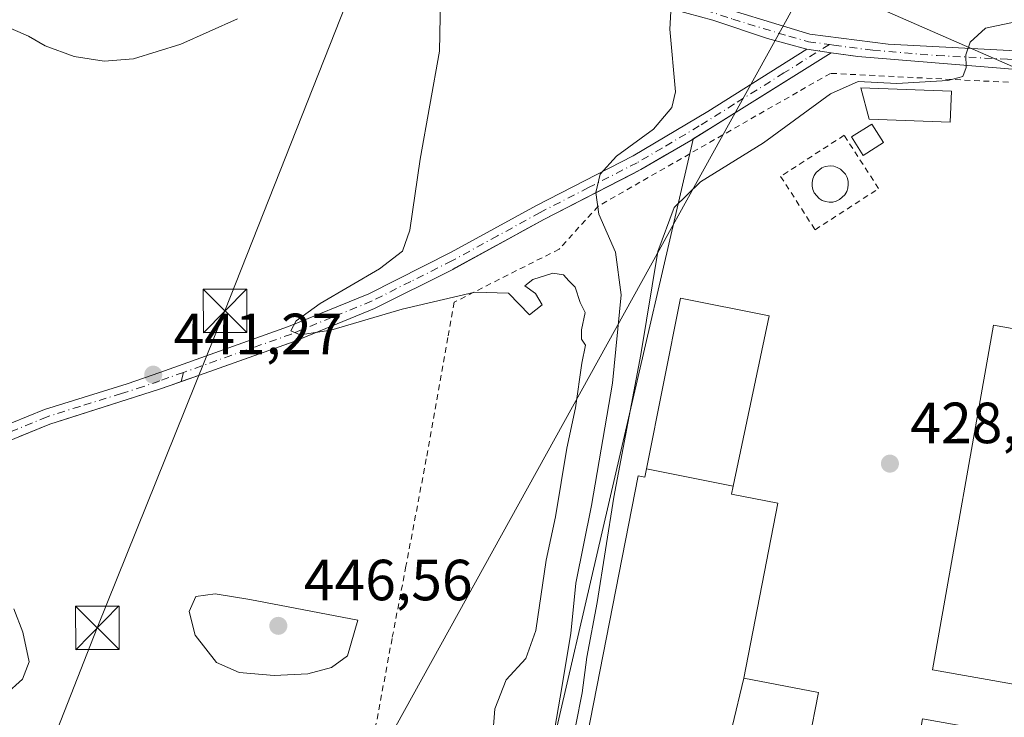
# Model space of a CAD drawing. Units: metres. Extents: x 607771 to 611252, y 4708447 to 4710815.
# Drawn here: x 608074 to 608244, y 4709363 to 4709484 of the extents above; entities that cross this region are included whole.
import ezdxf

# ---------------------------------------------------------------- set-up
doc = ezdxf.new("R2010")
doc.units = ezdxf.units.M
doc.header["$MEASUREMENT"] = 0
for name, pattern in [('DGN Style 2', [1.6480167562047852, 0.988810053722871, -0.6592067024819142]), ('DGN Style 3', [2.307223458686699, 1.648016756204785, -0.6592067024819142]), ('DGN Style 4', [2.6384748266838614, 1.318413404963828, -0.6592067024819142, 0.001648016756204785, -0.6592067024819142])]:
    doc.linetypes.add(name, pattern=pattern)
for name, color, linetype, lineweight in [('Alambrada', 7, 'DGN Style 2', 0), ('Arbolado forestal CxS', 92, 'Continuous', 0), ('Camino Cxs', 7, 'Continuous', 0), ('Camino eje', 30, 'DGN Style 4', 13), ('Comarca CxS', 21, 'Continuous', 0), ('Comunidad Autónoma CxS', 142, 'Continuous', 0), ('Cultivos herbáceos CxS', 92, 'Continuous', 0), ('Curva de nivel normal', 30, 'Continuous', 0), ('Depósito de residuos Cxs', 6, 'Continuous', 0), ('Edificación Cxs', 1, 'Continuous', 13), ('Edificación industrial Cxs', 135, 'Continuous', 13), ('Edificación ligera Cxs', 1, 'Continuous', 0), ('Instalación deportiva CxS', 7, 'Continuous', 0), ('Municipio CxS', 4, 'Continuous', 0), ('Núcleo urbano CxS', 7, 'Continuous', 0), ('Pista no pavimentada Cxs', 111, 'Continuous', 0), ('Pista no pavimentada eje', 91, 'DGN Style 4', 0), ('Provincia CxS', 1, 'Continuous', 0), ('Punto de cota en terreno', 7, 'Continuous', 0), ('Recinto industrial CxS', 135, 'Continuous', 0), ('Rótulo de punto de cota en terreno', 7, 'Continuous', 0), ('Senda no paivmentada conexión', 7, 'DGN Style 3', 0), ('Tendido', 6, 'Continuous', 0), ('Torre de tendido puntual', 7, 'Continuous', 0)]:
    doc.layers.add(name, color=color, linetype=linetype, lineweight=lineweight)
doc.styles.add('Style-Arial', font='txt')

# ---------------------------------------------------------------- blocks, each defined once
blk = doc.blocks.new('*U28')
at = {"layer": 'Cultivos herbáceos CxS', "color": 92, "linetype": 'Continuous', "lineweight": 0}
blk.add_polyline3d([(608263.4301000005, 4709473.710100001, 428.6830000000046), (608219.1101000002, 4709477.3201, 432.375199999995), (608218.3254000006, 4709477.429300001, 432.4642000000022), (608214.5100999996, 4709477.960100001, 432.905899999998), (608212.2006999999, 4709476.517700001, 432.8549000000058), (608194.1506000003, 4709465.243799999, 434.0112999999984), (608190.6675000006, 4709463.105699999, 434.2296000000061), (608190.6573999999, 4709463.062000001, 434.2250000000058), (608190.2701000003, 4709462.8201, 434.2477000000072), (608186.0664999997, 4709460.3651, 434.6178000000073), (608181.6401000004, 4709457.780099999, 434.8218999999954), (608180.3420000002, 4709457.114, 434.9802999999956), (608175.0480000004, 4709454.397500001, 435.6916000000056), (608164.8801999995, 4709449.1801, 437.0804999999964), (608160.8474000003, 4709446.971899999, 437.4260000000068), (608160.0460999999, 4709446.533100001, 437.5944000000018), (608149.5663999999, 4709440.794500001, 438.5947000000015), (608149.1201, 4709440.550100001, 438.6496000000043), (608135.6101000002, 4709433.790100001, 439.840400000001), (608121.7600999996, 4709428.110099999, 440.8309000000008), (608115.5684000002, 4709425.912799999, 441.4910999999993), (608105.3601000002, 4709422.290100001, 441.6928000000044), (608102.2412999999, 4709421.181100001, 441.8643000000012), (608100.4633, 4709420.551200001, 441.9652999999962), (608098.4801000003, 4709419.850099999, 442), (608081.7112999996, 4709414.504899999, 441.4882000000071), (608079.5000999998, 4709413.800100001, 441.3785000000062), (608074.2887000004, 4709411.679, 441.0590999999986)], dxfattribs=at)
blk = doc.blocks.new('5PATER')
at = {"layer": 'Arbolado forestal CxS', "linetype": 'Continuous', "lineweight": 0}
h = blk.add_hatch(color=51, dxfattribs=at)
edge = h.paths.add_edge_path()
edge.add_ellipse((0, 0), major_axis=(-0.1095731443231308, -0.1110710700762829), ratio=0.9994222409660322, start_angle=0, end_angle=360)
blk = doc.blocks.new('5TTEND')
at = {"layer": 'Instalación deportiva CxS', "color": 7, "linetype": 'Continuous', "lineweight": 0}
for p, q in [((-0.375, 0.3754), (0.375, -0.3746)), ((0.3720000000000001, 0.3784000000000001), (-0.3720000000000001, -0.3776))]:
    blk.add_line(p, q, dxfattribs=at)
at = {"layer": 'Instalación deportiva CxS', "color": 7, "linetype": 'Continuous', "lineweight": 0, "flags": 128}
blk.add_lwpolyline([(-0.375, -0.3746), (0.375, -0.3746), (0.375, 0.3754), (-0.375, 0.3754), (-0.3720000000000001, -0.3776)], dxfattribs=at)

msp = doc.modelspace()

# ---------------------------------------------------------------- linework, layer by layer
at = {"layer": 'Alambrada', "color": 7, "linetype": 'DGN Style 2', "lineweight": 0}
for points in [[(608272.8601000002, 4709458.0801, 430.0296999999992), (608264.1700999998, 4709470.610099999, 428.8165000000009), (608263.2301000003, 4709471.950099999, 428.8018000000012), (608214.3901000004, 4709474.4001, 432.3245000000024), (608174.2600999996, 4709451.470100001, 435.3326999999991), (608167.5094999997, 4709444.044500001, 438.9225000000006), (608149.3901000004, 4709434.890100001, 440.071100000001), (608148.3000999996, 4709428.7601, 440.8972000000067), (608144.5701000001, 4709407.8301, 441.1710000000021), (608141.0500999996, 4709389.3201, 441.4900999999954), (608138.6501000002, 4709376.800100001, 442.3317999999999), (608134.9801000003, 4709357.1501, 443.6496000000043), (608130.3400999998, 4709332.0701, 441.0543999999937), (608127.3000999996, 4709317.770099999, 438.1652000000031), (608123.6700999998, 4709300.610099999, 436.0184000000008), (608118.5701000001, 4709277.9301, 437.3873000000021), (608155.2600999996, 4709275.800100001, 432.6211000000039), (608185.1001000004, 4709273.4301, 431.0532999999996), (608198.4401000004, 4709272.360099999, 430.9155000000028)], [(608211.7301000003, 4709447.390100001, 430.334600000002), (608222.7100999998, 4709454.5001, 429.7618999999977), (608216.7500999998, 4709463.700099999, 431.1217000000034), (608205.7801000001, 4709456.590100001, 430.2087000000029), (608211.7301000003, 4709447.390100001, 430.334600000002)]]:
    msp.add_polyline3d(points, dxfattribs=at)
at = {"layer": 'Camino Cxs', "color": 7, "linetype": 'Continuous', "lineweight": 0, "extrusion": (0.0890917975815769, -0.01248554882972218, 0.9959451604752665), "elevation": -4182.579014251271, "flags": 128}
msp.add_lwpolyline([(4748313.138128202, 51117.69601620443), (4748313.138128202, 51113.42756730574)], dxfattribs=at)
at = {"layer": 'Camino Cxs', "color": 7, "linetype": 'Continuous', "lineweight": 0}
for points in [[(608070.1101000002, 4709412.920100001, 440.9038), (608078.5900999998, 4709416.370100001, 441.5212999999931), (608092.9101, 4709420.770099999, 442.1395000000048), (608098.5500999996, 4709422.770099999, 441.9300999999978), (608120.7801000001, 4709430.6601, 441.1594000000041), (608134.6300999997, 4709436.350099999, 439.9438999999985), (608148.8601000002, 4709443.5001, 438.4685000000027), (608163.6001000004, 4709451.590100001, 437.1428000000015), (608180.3201000001, 4709460.1601, 435.2198000000063), (608193.1901000004, 4709467.8301, 433.9478999999993), (608210.3000999996, 4709478.550100001, 433.0524000000005), (608214.5100999996, 4709477.960100001, 432.668399999995), (608190.2701000003, 4709462.8201, 434.0065999999933), (608181.6401000004, 4709457.780099999, 434.5342999999993), (608164.8800999997, 4709449.1801, 437.2309999999998), (608149.1201, 4709440.550100001, 438.7121999999945), (608135.6101000002, 4709433.790100001, 439.9790999999968), (608121.7600999996, 4709428.110099999, 440.8147000000026), (608105.3601000002, 4709422.290100001, 441.5053000000044), (608101.6201, 4709420.960100001, 441.6426000000066), (608098.4801000003, 4709419.850099999, 441.7994999999937), (608079.5000999998, 4709413.800100001, 441.3849000000046), (608071.2200999996, 4709410.4301, 440.8295000000071)], [(608070.1101000002, 4709412.920100001, 440.9038), (608078.5900999998, 4709416.370100001, 441.5212999999931), (608092.9101, 4709420.770099999, 442.1395000000048), (608098.5500999996, 4709422.770099999, 441.9300999999978), (608120.7801000001, 4709430.6601, 441.1594000000041), (608134.6300999997, 4709436.350099999, 439.9438999999985), (608148.8601000002, 4709443.5001, 438.4685000000027), (608163.6001000004, 4709451.590100001, 437.1428000000015), (608180.3201000001, 4709460.1601, 435.2198000000063), (608193.1901000004, 4709467.8301, 433.9478999999993), (608210.3000999996, 4709478.550100001, 433.0524000000005)], [(608214.5100999996, 4709477.960100001, 432.668399999995), (608190.2701000003, 4709462.8201, 434.0065999999933), (608181.6401000004, 4709457.780099999, 434.5342999999993), (608164.8800999997, 4709449.1801, 437.2309999999998), (608149.1201, 4709440.550100001, 438.7121999999945), (608135.6101000002, 4709433.790100001, 439.9790999999968), (608121.7600999996, 4709428.110099999, 440.8147000000026), (608105.3601000002, 4709422.290100001, 441.5053000000044), (608101.6201, 4709420.960100001, 441.6426000000066), (608098.4801000003, 4709419.850099999, 441.7994999999937), (608079.5000999998, 4709413.800100001, 441.3849000000046), (608071.2200999996, 4709410.4301, 440.8295000000071)]]:
    msp.add_polyline3d(points, dxfattribs=at)
at = {"layer": 'Camino eje', "color": 30, "linetype": 'DGN Style 4', "lineweight": 13}
for points in [[(608214.2006999999, 4709479.377900001, 433.063599999994), (608206.3450999996, 4709474.470100001, 433.1392999999953), (608197.7901, 4709469.110099999, 433.5705000000017), (608191.7301000003, 4709465.325099999, 434.0142999999953), (608185.2950999998, 4709461.4901, 434.5207999999984), (608180.9801000003, 4709458.970100001, 434.8650999999954), (608172.6001000004, 4709454.670100001, 435.8282999999938), (608164.2401000002, 4709450.3851, 437.1493000000046), (608156.8701, 4709446.340100001, 437.8652000000002), (608148.9901000002, 4709442.0251, 438.3874999999971), (608141.8750999998, 4709438.450099999, 439.0656000000017), (608135.1201, 4709435.0701, 439.9269000000059), (608128.1951000001, 4709432.225099999, 440.2124999999942), (608121.2701000003, 4709429.3851, 440.9636000000028), (608102.5931000002, 4709422.7555, 441.6003999999957)], [(608102.5931000002, 4709422.7555, 441.6003999999957), (608100.0850999998, 4709421.8651, 441.7295000000013), (608098.5151000004, 4709421.3101, 441.8304000000062), (608095.6951000001, 4709420.3101, 441.9407999999967), (608091.9011000004, 4709419.1007, 441.8994999999995), (608084.7411000002, 4709416.900699999, 441.5201999999991), (608079.0450999998, 4709415.085100001, 441.4351000000024), (608070.6651, 4709411.675100001, 440.8059000000067)]]:
    msp.add_polyline3d(points, dxfattribs=at)
at = {"layer": 'Comarca CxS', "color": 21, "linetype": 'Continuous', "lineweight": 0}
msp.add_3dface([(611229.6200008346, 4708501.309982895), (607807.1100008087, 4708447.439982893), (607771.2800008089, 4710760.719982869), (611192.6800008359, 4710814.579982872)], dxfattribs=at)
at = {"layer": 'Comunidad Autónoma CxS', "color": 142, "linetype": 'Continuous', "lineweight": 0}
msp.add_3dface([(611229.6200008346, 4708501.309982895), (607807.1100008087, 4708447.439982893), (607771.2800008089, 4710760.719982869), (611192.6800008359, 4710814.579982872)], dxfattribs=at)
at = {"layer": 'Cultivos herbáceos CxS', "color": 92, "linetype": 'Continuous', "lineweight": 0}
for points in [[(608342.5231999997, 4709473, 427.7130000000034), (608329.0100999996, 4709473.6601, 427.7388000000064), (608325.9255999997, 4709473.672800001, 427.7097000000067), (608295.4895000001, 4709474.365300001, 427.8421999999992), (608263.4301000005, 4709473.710100001, 428.6830000000046), (608219.1101000002, 4709477.3201, 432.375199999995), (608218.3254000006, 4709477.429300001, 432.4642000000022), (608214.5100999996, 4709477.960100001, 432.905899999998), (608212.2006999999, 4709476.517700001, 432.8549000000058), (608194.1506000003, 4709465.243799999, 434.0112999999984), (608190.6675000006, 4709463.105699999, 434.2296000000061), (608190.6573999999, 4709463.062000001, 434.2250000000058)], [(608190.6573999999, 4709463.062000001, 434.2250000000058), (608190.2701000003, 4709462.8201, 434.2477000000072), (608186.0664999997, 4709460.3651, 434.6178000000073), (608181.6401000004, 4709457.780099999, 434.8218999999954), (608180.3420000002, 4709457.114, 434.9802999999956), (608175.0480000004, 4709454.397500001, 435.6916000000056), (608164.8801999995, 4709449.1801, 437.0804999999964), (608160.8474000003, 4709446.971899999, 437.4260000000068), (608160.0460999999, 4709446.533100001, 437.5944000000018), (608149.5663999999, 4709440.794500001, 438.5947000000015), (608149.1201, 4709440.550100001, 438.6496000000043), (608135.6101000002, 4709433.790100001, 439.840400000001), (608121.7600999996, 4709428.110099999, 440.8309000000008), (608115.5684000002, 4709425.912799999, 441.4910999999993), (608105.3601000002, 4709422.290100001, 441.6928000000044), (608102.2412999999, 4709421.181100001, 441.8643000000012), (608100.4633, 4709420.551200001, 441.9652999999962), (608098.4801000003, 4709419.850099999, 442), (608081.7112999996, 4709414.504899999, 441.4882000000071), (608079.5000999998, 4709413.800100001, 441.3785000000062), (608074.2887000004, 4709411.679, 441.0590999999986)]]:
    msp.add_polyline3d(points, dxfattribs=at)
at = {"layer": 'Curva de nivel normal', "color": 30, "linetype": 'Continuous', "lineweight": 0, "flags": 128}
for points, elevation in [([(608155.7599999999, 4709356.540100001), (608156.4000000004, 4709364.670100001), (608158.3799999999, 4709369.670100001), (608161.7800000003, 4709373.340100001), (608163.5099999999, 4709378.170100001), (608165.2800000003, 4709390.340100001), (608166.8799999999, 4709397.840100001), (608168.8200000003, 4709409.670100001), (608170.3600000005, 4709416.670100001), (608171.4600000001, 4709424.340100001), (608172.04, 4709427.460100001), (608171.3700000001, 4709428.520099999), (608171.3700000001, 4709430.130100001), (608172.0300000003, 4709433.100099999), (608171.1600000003, 4709434.8101), (608170.2800000003, 4709437.4901), (608169.1900000004, 4709438.550100001), (608168.2699999996, 4709439.610099999), (608166.4100000003, 4709439.880100001), (608162.9800000006, 4709438.8101), (608161.5800000001, 4709437.7301), (608163.4299999997, 4709436.360099999), (608164.5800000001, 4709434.450099999), (608162.4000000004, 4709432.690099999), (608158.7400000002, 4709436.4301), (608152.9299999997, 4709436.590100001), (608140.4000000004, 4709433.6601), (608128.0700000003, 4709430.050100001), (608122.7800000003, 4709429.2401), (608121.1600000003, 4709429.9101), (608122.0599999996, 4709431.670100001), (608126.2199999997, 4709434.670100001), (608136.4900000002, 4709440.670100001), (608140.4699999997, 4709443.670100001), (608141.7300000006, 4709447.340100001), (608143.4800000006, 4709459.5601), (608146.8600000005, 4709478.220100001), (608147, 4709487.220100001)], 440), ([(608164.3499999996, 4709347.280099999), (608167.7199999997, 4709366.670100001), (608169.5499999998, 4709377.670100001), (608170.4199999999, 4709386.340100001), (608173.1200000001, 4709399.800100001), (608176.7199999997, 4709420.9101), (608178.2400000002, 4709436.1801), (608177.25, 4709443.520099999), (608174.4000000004, 4709450.110099999), (608173.8600000005, 4709453.8101), (608174.6299999999, 4709457.0001), (608177.4000000004, 4709460.0801), (608183.8099999996, 4709464.780099999), (608186.9800000006, 4709468.520099999), (608187.6299999999, 4709471.200099999), (608186.6200000001, 4709482.0001), (608186.9199999999, 4709487.210100001)], 435), ([(608111.9400000004, 4709483.840100001), (608102.1399999997, 4709479.4101), (608093.9699999997, 4709476.9001), (608088.9100000003, 4709476.5101), (608083.7199999997, 4709477.3201), (608078.7000000002, 4709479.140100001), (608075.8499999996, 4709480.840100001), (608071.7400000002, 4709482.600099999), (608067.6399999997, 4709484.190099999)], 445), ([(608170.4199999999, 4709361.880100001), (608171.5, 4709367.440099999), (608172.29, 4709373.5601), (608174.0599999996, 4709383.0001), (608176.9699999997, 4709401.2401), (608181.6200000001, 4709425.870100001), (608184.5899999999, 4709443.640100001), (608187.3899999997, 4709451.2401), (608191.9100000003, 4709455.640100001), (608202.8099999996, 4709462.4001), (608214.4199999999, 4709470.890100001), (608219.1799999997, 4709473.0001), (608225.8499999996, 4709472.6501), (608234.6600000003, 4709473.190099999), (608237.25, 4709473.880100001), (608237.8399999999, 4709475.4301), (608237.7699999996, 4709477.610099999), (608238.5199999996, 4709479.800100001), (608241.1600000003, 4709482.1801), (608247.4600000001, 4709483.520099999)], 430), ([(608108.0999999996, 4709384.5101), (608104.7400000002, 4709384.0801), (608103.5999999996, 4709381.4801), (608104.6600000003, 4709377.360099999), (608108.3200000003, 4709372.6601), (608112.25, 4709370.960100001), (608118.2699999996, 4709370.450099999), (608124.0700000003, 4709370.720100001), (608128.1799999997, 4709371.790100001), (608130.9800000006, 4709373.8301), (608132.7300000006, 4709380.0001), (608114.0700000003, 4709383.550100001), (608108.0999999996, 4709384.5101)], 445)]:
    msp.add_lwpolyline(points, dxfattribs=dict(at, elevation=elevation))
at = {"layer": 'Depósito de residuos Cxs', "color": 6, "linetype": 'Continuous', "lineweight": 0}
msp.add_polyline3d([(608214.7701000003, 4709452.170100001, 429.6817000000011), (608214.1501000002, 4709452.1501, 429.7146999999969), (608213.5301000001, 4709452.2501, 429.7455000000046), (608212.9401000004, 4709452.470100001, 429.7639000000054), (608212.4101, 4709452.800100001, 429.817200000005), (608211.6001000004, 4709453.7501, 430.0522000000056), (608211.3501000004, 4709454.3201, 430.0791999999929), (608211.2100999998, 4709454.940099999, 430.0583999999944), (608211.2100999998, 4709455.5601, 430.0053000000044), (608211.3300999999, 4709456.1801, 429.9422999999952), (608211.5701000001, 4709456.7601, 429.8896999999997), (608211.9101, 4709457.280099999, 429.8622999999934), (608212.8800999997, 4709458.0601, 429.853099999993), (608213.4700999996, 4709458.300100001, 429.8580999999977), (608214.3400999998, 4709458.420100001, 429.8770999999979), (608214.9600999998, 4709458.360099999, 429.879700000005), (608215.5601000005, 4709458.170100001, 429.8552999999956), (608216.1101000002, 4709457.870100001, 429.7942999999942), (608216.9801000003, 4709456.9801, 429.6733999999997), (608217.2600999996, 4709456.420100001, 429.652700000006), (608217.4301000005, 4709455.8101, 429.6358000000037), (608217.4700999996, 4709455.190099999, 429.6242999999959), (608217.3901000004, 4709454.5701, 429.6175999999978), (608217.1901000004, 4709453.970100001, 429.6160999999993), (608216.8701, 4709453.4301, 429.6202999999951), (608215.9501, 4709452.590100001, 429.6435000000056), (608215.3800999997, 4709452.3201, 429.6563000000024)], close=True, dxfattribs=at)
for points in [[(608214.7701000003, 4709452.170100001, 429.6817000000011), (608214.1501000002, 4709452.1501, 429.7146999999969), (608213.5301000001, 4709452.2501, 429.7455000000046), (608212.9401000004, 4709452.470100001, 429.7639000000054), (608212.4101, 4709452.800100001, 429.817200000005), (608211.6001000004, 4709453.7501, 430.0522000000056), (608211.3501000004, 4709454.3201, 430.0791999999929), (608211.2100999998, 4709454.940099999, 430.0583999999944), (608211.2100999998, 4709455.5601, 430.0053000000044), (608211.3300999999, 4709456.1801, 429.9422999999952), (608211.5701000001, 4709456.7601, 429.8896999999997), (608211.9101, 4709457.280099999, 429.8622999999934), (608212.8800999997, 4709458.0601, 429.853099999993), (608213.4700999996, 4709458.300100001, 429.8580999999977), (608214.3400999998, 4709458.420100001, 429.8770999999979), (608214.9600999998, 4709458.360099999, 429.879700000005), (608215.5601000005, 4709458.170100001, 429.8552999999956), (608216.1101000002, 4709457.870100001, 429.7942999999942), (608216.9801000003, 4709456.9801, 429.6733999999997), (608217.2600999996, 4709456.420100001, 429.652700000006), (608217.4301000005, 4709455.8101, 429.6358000000037), (608217.4700999996, 4709455.190099999, 429.6242999999959), (608217.3901000004, 4709454.5701, 429.6175999999978), (608217.1901000004, 4709453.970100001, 429.6160999999993), (608216.8701, 4709453.4301, 429.6202999999951), (608215.9501, 4709452.590100001, 429.6435000000056), (608215.3800999997, 4709452.3201, 429.6563000000024), (608214.7701000003, 4709452.170100001, 429.6817000000011)], [(608073.2801000001, 4709381.940099999, 440.9817000000039), (608074.8501000004, 4709377.890100001, 441.0458999999974), (608075.9401000004, 4709372.790100001, 441.3549999999959), (608074.8201000001, 4709369.8101, 441.3117999999959), (608071.8901000004, 4709367.1501, 441.3267000000051)], [(608073.2801000001, 4709381.940099999, 440.9817000000039), (608074.8501000004, 4709377.890100001, 441.0458999999974), (608075.9401000004, 4709372.790100001, 441.3549999999959), (608074.8201000001, 4709369.8101, 441.3117999999959), (608071.8901000004, 4709367.1501, 441.3267000000051)]]:
    msp.add_polyline3d(points, dxfattribs=at)
at = {"layer": 'Edificación Cxs', "color": 1, "linetype": 'Continuous', "lineweight": 13}
msp.add_polyline3d([(608235.2701000003, 4709471.3101, 431.0519999999961), (608235.0601000005, 4709465.950099999, 430.743100000007), (608221.0601000005, 4709466.5001, 432.6695000000037), (608219.6101000002, 4709471.920100001, 432.1831999999995), (608235.2701000003, 4709471.3101, 431.0519999999961)], dxfattribs=at)
msp.add_3dface([(608235.2701000003, 4709471.3101, 432.6695000000037), (608235.0601000005, 4709465.950099999, 432.6695000000037), (608221.0601000005, 4709466.5001, 432.6695000000037), (608219.6101000002, 4709471.920100001, 432.6695000000037)], dxfattribs=at)
at = {"layer": 'Edificación industrial Cxs', "color": 135, "linetype": 'Continuous', "lineweight": 13, "flags": 128}
for points, elevation in [([(608282.6901000004, 4709396.100099999), (608276.9101, 4709363.470100001), (608232.0000999998, 4709371.420100001), (608242.5301000001, 4709430.9001), (608287.4401000004, 4709422.940099999)], 435.3372999999993), ([(608197.5952000003, 4709403.132200001), (608197.3000999996, 4709401.7301), (608205.3101000005, 4709400.170100001), (608199.4002, 4709369.9904), (608197.4330000002, 4709361.537000001), (608210.6657999996, 4709358.9804), (608210.6401000004, 4709358.850099999), (608220.9200999998, 4709356.840100001), (608213.2302000001, 4709317.580399999), (608207.5599999996, 4709306.159800001), (608186.8701, 4709310.210100001), (608189.6801000005, 4709324.540100001), (608166.3201000001, 4709329.100099999), (608181.1401000004, 4709404.890100001), (608182.3101000005, 4709404.6601), (608182.5986000003, 4709406.1062)], 438.8911999999983)]:
    msp.add_lwpolyline(points, close=True, dxfattribs=dict(at, elevation=elevation))
at = {"layer": 'Edificación industrial Cxs', "color": 135, "linetype": 'Continuous', "lineweight": 13}
for points in [[(608186.8701, 4709310.210100001, 438.4848999999958), (608189.6801000005, 4709324.540100001, 438.8911999999983), (608166.3201000001, 4709329.100099999, 435.1809999999969), (608181.1401000004, 4709404.890100001, 434.2823000000063), (608182.3101000005, 4709404.6601, 435.2323000000034), (608182.5988999996, 4709406.106100001, 433.837400000004), (608188.4801000003, 4709435.5601, 430.3974000000017), (608203.7701000003, 4709432.5101, 430.6100000000006)], [(608203.7701000003, 4709432.5101, 430.6100000000006), (608197.5948999999, 4709403.132300001, 434.8484999999928), (608197.3000999996, 4709401.7301, 436.3083999999944), (608205.3101000005, 4709400.170100001, 431.5950000000012), (608199.4001000002, 4709369.9901, 436.4256000000024), (608212.3201000001, 4709367.460100001, 430.5752999999968), (608210.6655000001, 4709358.9805, 437.0641000000033), (608210.6401000004, 4709358.850099999, 437.2522000000026), (608220.9200999998, 4709356.840100001, 432.1616999999969), (608213.2301000003, 4709317.5801, 436.9955000000046), (608221.9101, 4709315.890100001, 437.1711000000069), (608230.2600999996, 4709362.940099999, 433.2657999999938), (608301.2801000001, 4709350.3301, 427.5283000000054), (608301.1901000004, 4709349.7601, 428.0256999999983)], [(608282.6901000004, 4709396.100099999, 434.4878999999929), (608276.9101, 4709363.470100001, 435.3372999999993), (608232.0000999998, 4709371.420100001, 434.9094000000041), (608242.5301000001, 4709430.9001, 432.6986000000034), (608287.4401000004, 4709422.940099999, 431.3032999999996), (608282.6901000004, 4709396.100099999, 434.4878999999929)]]:
    msp.add_polyline3d(points, dxfattribs=at)
for points in [[(608197.5952000003, 4709403.132200001, 434.8482999999979), (608182.5986000003, 4709406.1062, 434.8482999999979), (608188.4801000003, 4709435.5601, 434.8482999999979), (608203.7701000003, 4709432.5101, 434.8482999999979)], [(608210.6657999996, 4709358.9804, 438.1698000000034), (608197.4330000002, 4709361.537000001, 438.1698000000034), (608199.4002, 4709369.9904, 438.1698000000034), (608212.3201000001, 4709367.460100001, 438.1698000000034)]]:
    msp.add_3dface(points, dxfattribs=at)
at = {"layer": 'Edificación ligera Cxs', "color": 1, "linetype": 'Continuous', "lineweight": 0}
msp.add_polyline3d([(608223.5301000001, 4709462.4301, 430.7173999999941), (608220.0201000003, 4709460.2401, 430.7048000000068), (608218.0301000001, 4709463.420100001, 431.2982000000048), (608221.5500999996, 4709465.610099999, 432.397100000002), (608223.5301000001, 4709462.4301, 430.7173999999941)], dxfattribs=at)
msp.add_3dface([(608223.5301000001, 4709462.4301, 432.397100000002), (608220.0201000003, 4709460.2401, 432.397100000002), (608218.0301000001, 4709463.420100001, 432.397100000002), (608221.5500999996, 4709465.610099999, 432.397100000002)], dxfattribs=at)
at = {"layer": 'Municipio CxS', "color": 4, "linetype": 'Continuous', "lineweight": 0}
msp.add_3dface([(611229.6200008346, 4708501.309982895), (607807.1100008087, 4708447.439982893), (607771.2800008089, 4710760.719982869), (611192.6800008359, 4710814.579982872)], dxfattribs=at)
at = {"layer": 'Núcleo urbano CxS', "color": 7, "linetype": 'Continuous', "lineweight": 0}
for points in [[(608092.5192999998, 4709239.7336, 428.297900000005), (608092.9857000001, 4709292.4825, 436.2725999999967), (608114.6533000004, 4709280.5999, 435.8862999999984), (608151.0055000001, 4709279.202500001, 432.968200000003), (608154.5034999996, 4709348.4089, 440.4407999999967), (608163.5884999996, 4709346.311699999, 437.4087), (608190.6573999999, 4709463.062000001, 434.2250000000058), (608190.6675000006, 4709463.105699999, 434.2296000000061), (608194.1506000003, 4709465.243799999, 434.0112999999984), (608212.2006999999, 4709476.517700001, 432.8549000000058), (608214.5100999996, 4709477.960100001, 432.905899999998), (608218.3254000006, 4709477.429300001, 432.4642000000022), (608219.1101000002, 4709477.3201, 432.375199999995), (608263.4301000005, 4709473.710100001, 428.6830000000046), (608295.4895000001, 4709474.365300001, 427.8421999999992), (608325.9255999997, 4709473.672800001, 427.7097000000067), (608329.0100999996, 4709473.6601, 427.7388000000064), (608342.5231999997, 4709473, 427.7130000000034), (608339.2873000001, 4709433.470100001, 428.327099999995), (608335.2938999999, 4709408.6361, 427.7200000000012), (608328.3919000002, 4709364.214299999, 426.4087), (608323.9315, 4709335.4891, 425.6196000000054), (608315.5185000002, 4709270.317500001, 424.2715999999928), (608314.4819, 4709258.635299999, 423.9643999999971)], [(608342.5231999997, 4709473, 427.7130000000034), (608329.0100999996, 4709473.6601, 427.7388000000064), (608325.9255999997, 4709473.672800001, 427.7097000000067), (608295.4895000001, 4709474.365300001, 427.8421999999992), (608263.4301000005, 4709473.710100001, 428.6830000000046), (608219.1101000002, 4709477.3201, 432.375199999995), (608218.3254000006, 4709477.429300001, 432.4642000000022), (608214.5100999996, 4709477.960100001, 432.905899999998), (608212.2006999999, 4709476.517700001, 432.8549000000058), (608194.1506000003, 4709465.243799999, 434.0112999999984), (608190.6675000006, 4709463.105699999, 434.2296000000061), (608190.6573999999, 4709463.062000001, 434.2250000000058)], [(608074.2887000004, 4709411.679, 441.0590999999986), (608079.5000999998, 4709413.800100001, 441.3785000000062), (608081.7112999996, 4709414.504899999, 441.4882000000071), (608098.4801000003, 4709419.850099999, 442), (608100.4633, 4709420.551200001, 441.9652999999962), (608102.2412999999, 4709421.181100001, 441.8643000000012), (608105.3601000002, 4709422.290100001, 441.6928000000044), (608115.5684000002, 4709425.912799999, 441.4910999999993), (608121.7600999996, 4709428.110099999, 440.8309000000008), (608135.6101000002, 4709433.790100001, 439.840400000001), (608149.1201, 4709440.550100001, 438.6496000000043), (608149.5663999999, 4709440.794500001, 438.5947000000015), (608160.0460999999, 4709446.533100001, 437.5944000000018), (608160.8474000003, 4709446.971899999, 437.4260000000068), (608164.8801999995, 4709449.1801, 437.0804999999964), (608175.0480000004, 4709454.397500001, 435.6916000000056), (608180.3420000002, 4709457.114, 434.9802999999956), (608181.6401000004, 4709457.780099999, 434.8218999999954), (608186.0664999997, 4709460.3651, 434.6178000000073), (608190.2701000003, 4709462.8201, 434.2477000000072), (608190.6573999999, 4709463.062000001, 434.2250000000058), (608163.5884999996, 4709346.311699999, 437.4087)], [(608190.6573999999, 4709463.062000001, 434.2250000000058), (608190.2701000003, 4709462.8201, 434.2477000000072), (608186.0664999997, 4709460.3651, 434.6178000000073), (608181.6401000004, 4709457.780099999, 434.8218999999954), (608180.3420000002, 4709457.114, 434.9802999999956), (608175.0480000004, 4709454.397500001, 435.6916000000056), (608164.8801999995, 4709449.1801, 437.0804999999964), (608160.8474000003, 4709446.971899999, 437.4260000000068), (608160.0460999999, 4709446.533100001, 437.5944000000018), (608149.5663999999, 4709440.794500001, 438.5947000000015), (608149.1201, 4709440.550100001, 438.6496000000043), (608135.6101000002, 4709433.790100001, 439.840400000001), (608121.7600999996, 4709428.110099999, 440.8309000000008), (608115.5684000002, 4709425.912799999, 441.4910999999993), (608105.3601000002, 4709422.290100001, 441.6928000000044), (608102.2412999999, 4709421.181100001, 441.8643000000012), (608100.4633, 4709420.551200001, 441.9652999999962), (608098.4801000003, 4709419.850099999, 442), (608081.7112999996, 4709414.504899999, 441.4882000000071), (608079.5000999998, 4709413.800100001, 441.3785000000062), (608074.2887000004, 4709411.679, 441.0590999999986)], [(608190.6573999999, 4709463.062000001, 434.2250000000058), (608163.5884999996, 4709346.311699999, 437.4087), (608154.5034999996, 4709348.4089, 440.4407999999967), (608151.0055000001, 4709279.202500001, 432.968200000003), (608114.6533000004, 4709280.5999, 435.8862999999984), (608092.9857000001, 4709292.4825, 436.2725999999967), (608092.5192999998, 4709239.7336, 428.297900000005), (608092.4902999997, 4709236.4527, 427.1548000000039)]]:
    msp.add_polyline3d(points, dxfattribs=at)
at = {"layer": 'Pista no pavimentada Cxs', "color": 111, "linetype": 'Continuous', "lineweight": 0, "extrusion": (0.0890917975815769, -0.01248554882972218, 0.9959451604752665), "elevation": -4182.579014251271, "flags": 128}
msp.add_lwpolyline([(4748313.138128202, 51117.69601620443), (4748313.138128202, 51113.42756730574)], dxfattribs=at)
at = {"layer": 'Pista no pavimentada Cxs', "color": 111, "linetype": 'Continuous', "lineweight": 0}
for points in [[(608210.3000999996, 4709478.550100001, 433.0524000000005), (608203.5201000003, 4709480.420100001, 433.6291000000056), (608194.0401, 4709483.5601, 434.6763999999966), (608181.2600999996, 4709487.110099999, 436.0565999999963), (608171.5800999999, 4709489.350099999, 437.3129999999946), (608143.7600999996, 4709494.5601, 440.6943000000028), (608140.4600999998, 4709495.340100001, 440.9504000000015), (608131.0800999999, 4709498.710100001, 442.0464000000065), (608126.6700999998, 4709500.640100001, 442.6640999999945), (608122.3601000002, 4709503.090100001, 443.069399999993), (608115.3701, 4709508.2301, 444.0295000000042), (608103.3701, 4709519.850099999, 445.1114999999991), (608088.5800999999, 4709535.280099999, 446.0924999999989), (608078.5701000001, 4709545.290100001, 446.337400000004), (608075.0601000005, 4709548.4301, 446.4321999999956), (608071.0500999996, 4709551.4301, 446.6294000000053), (608066.5900999998, 4709553.940099999, 446.9768999999943), (608055.4901000002, 4709558.840100001, 447.247199999998), (608023.2301000003, 4709571.100099999, 448.542300000001), (607992.3800999997, 4709581.540100001, 450.3377999999939), (607960.2200999996, 4709591.670100001, 452.1282999999967), (607952.4101, 4709594.690099999, 452.587400000004)], [(608083.2701000003, 4709544.380100001, 446.2630000000063), (608090.4901000002, 4709537.1601, 446.0935999999929), (608105.2701000003, 4709521.7401, 445.3628000000026), (608117.1001000004, 4709510.280099999, 444.0126000000019), (608123.8201000001, 4709505.340100001, 443.2921999999963), (608127.8701, 4709503.040100001, 442.6851000000024), (608132.0701000001, 4709501.200099999, 442.2670999999973), (608141.2200999996, 4709497.9101, 440.9927000000025), (608144.3101000005, 4709497.1801, 440.6025999999983), (608168.6901000004, 4709492.6801, 437.9554999999964), (608181.8101000005, 4709489.7301, 436.7926000000007), (608191.5201000003, 4709487.100099999, 435.4253999999929), (608210.8501000004, 4709481.1801, 433.5690000000032), (608224.3300999999, 4709479.440099999, 432.4382999999943), (608248.6700999998, 4709478.1601, 429.696100000001), (608284.9600999998, 4709479.710100001, 428.448000000004), (608305.1601, 4709479.640100001, 428.0097999999998), (608334.0115, 4709479.8629, 427.8316999999952)], [(608191.5201000003, 4709487.100099999, 435.4253999999929), (608210.8501000004, 4709481.1801, 433.5690000000032), (608224.3300999999, 4709479.440099999, 432.4382999999943), (608248.6700999998, 4709478.1601, 429.696100000001), (608284.9600999998, 4709479.710100001, 428.448000000004), (608305.1601, 4709479.640100001, 428.0097999999998), (608334.0115, 4709479.8629, 427.8316999999952), (608333.8701, 4709476.2501, 427.7761000000028), (608333.6218999998, 4709473.4977, 427.7464000000036), (608329.0598999998, 4709473.601500001, 427.8907000000036), (608295.4895000001, 4709474.365300001, 427.9119000000064), (608263.4301000005, 4709473.710100001, 428.7201999999961), (608219.1101000002, 4709477.3201, 432.1545000000042), (608214.5100999996, 4709477.960100001, 432.668399999995), (608210.3000999996, 4709478.550100001, 433.0524000000005), (608203.5201000003, 4709480.420100001, 433.6291000000056), (608194.0401, 4709483.5601, 434.6763999999966), (608181.2600999996, 4709487.110099999, 436.0565999999963)], [(608329.0598999998, 4709473.601500001, 427.8907000000036), (608295.4895000001, 4709474.365300001, 427.9119000000064), (608263.4301000005, 4709473.710100001, 428.7201999999961), (608219.1101000002, 4709477.3201, 432.1545000000042), (608214.5100999996, 4709477.960100001, 432.668399999995)]]:
    msp.add_polyline3d(points, dxfattribs=at)
at = {"layer": 'Pista no pavimentada eje', "color": 91, "linetype": 'DGN Style 4', "lineweight": 0}
for points in [[(608080.4108999996, 4709545.3325, 446.3031000000047), (608081.1851000005, 4709544.5701, 446.2774000000064), (608089.5351, 4709536.220100001, 446.0660999999964), (608104.3201000001, 4709520.795100001, 445.1858000000066), (608116.2351000002, 4709509.255100001, 443.9728000000032), (608123.0900999998, 4709504.215100001, 443.1264999999985), (608127.2701000003, 4709501.840100001, 442.5359000000026), (608131.5751, 4709499.9551, 442.1389999999956), (608140.8400999998, 4709496.6251, 440.9033999999957), (608144.0351, 4709495.870100001, 440.6444000000047), (608156.2251000004, 4709493.620100001, 439.1074999999983), (608170.1350999996, 4709491.015100001, 437.633600000001), (608176.6951000001, 4709489.540100001, 436.9875000000029), (608181.5351, 4709488.420100001, 436.3549000000058), (608186.3901000004, 4709487.1051, 435.653999999995), (608192.7801000001, 4709485.3301, 435.0736000000034), (608197.5201000003, 4709483.7601, 434.5323999999965), (608207.1851000005, 4709480.800100001, 433.5204999999987), (608210.5751, 4709479.8651, 433.3044999999984), (608214.2006999999, 4709479.377900001, 433.063599999994)], [(608214.2006999999, 4709479.377900001, 433.063599999994), (608214.9801000003, 4709479.2501, 432.9891000000061), (608221.7200999996, 4709478.380100001, 432.2455999999948), (608232.8000999996, 4709477.477499999, 431.0111000000034), (608244.9700999996, 4709476.8375, 429.9385000000038), (608250.5100999996, 4709476.386299999, 429.502999999997), (608258.5471000001, 4709476.4683, 428.9510000000009), (608327.4612999996, 4709477.008099999, 428.5187000000006), (608333.8701, 4709476.2501, 427.7761000000028)]]:
    msp.add_polyline3d(points, dxfattribs=at)
at = {"layer": 'Provincia CxS', "color": 1, "linetype": 'Continuous', "lineweight": 0}
msp.add_3dface([(611229.6200008346, 4708501.309982895), (607807.1100008087, 4708447.439982893), (607771.2800008089, 4710760.719982869), (611192.6800008359, 4710814.579982872)], dxfattribs=at)
at = {"layer": 'Recinto industrial CxS', "color": 135, "linetype": 'Continuous', "lineweight": 0, "extrusion": (0.1089310780715605, -0.01515562826961617, 0.9939337639711817), "elevation": -4691.591291903533, "flags": 128}
msp.add_lwpolyline([(4748361.707807602, 46333.73461533012), (4748361.707807602, 46329.06196156424)], dxfattribs=at)
at = {"layer": 'Recinto industrial CxS', "color": 135, "linetype": 'Continuous', "lineweight": 0}
for points in [[(608071.2200999996, 4709410.4301, 440.8295000000071), (608079.5000999998, 4709413.800100001, 441.3849000000046), (608081.7112999996, 4709414.504899999, 441.5169000000024), (608098.4801000003, 4709419.850099999, 441.7994999999937), (608100.4633, 4709420.551200001, 441.7130000000034), (608102.2412999999, 4709421.181100001, 441.5985999999976), (608105.3601000002, 4709422.290100001, 441.5053000000044), (608115.5684000002, 4709425.912799999, 441.1894999999931), (608121.7600999996, 4709428.110099999, 440.8147000000026), (608135.6101000002, 4709433.790100001, 439.9790999999968), (608149.1201, 4709440.550100001, 438.7121999999945), (608149.5663999999, 4709440.794500001, 438.6509999999981), (608160.0460999999, 4709446.533100001, 437.7284000000073), (608164.8800999997, 4709449.1801, 437.2309999999998), (608180.3420000002, 4709457.114, 434.6364999999933), (608181.6401000004, 4709457.780099999, 434.5342999999993), (608186.0663999999, 4709460.3651, 434.2546000000002), (608190.2701000003, 4709462.8201, 434.0065999999933), (608212.2006999999, 4709476.517700001, 432.6741999999941), (608214.5100999996, 4709477.960100001, 432.668399999995), (608219.1101000002, 4709477.3201, 432.1545000000042), (608263.4301000005, 4709473.710100001, 428.7201999999961)], [(608102.2412999999, 4709421.181100001, 441.5985999999976), (608105.3601000002, 4709422.290100001, 441.5053000000044), (608115.5684000002, 4709425.912799999, 441.1894999999931), (608121.7600999996, 4709428.110099999, 440.8147000000026), (608135.6101000002, 4709433.790100001, 439.9790999999968), (608149.1201, 4709440.550100001, 438.7121999999945), (608149.5663999999, 4709440.794500001, 438.6509999999981), (608160.0460999999, 4709446.533100001, 437.7284000000073), (608164.8800999997, 4709449.1801, 437.2309999999998), (608180.3420000002, 4709457.114, 434.6364999999933), (608181.6401000004, 4709457.780099999, 434.5342999999993), (608186.0663999999, 4709460.3651, 434.2546000000002), (608190.2701000003, 4709462.8201, 434.0065999999933), (608212.2006999999, 4709476.517700001, 432.6741999999941), (608214.5100999996, 4709477.960100001, 432.668399999995)], [(608219.1101000002, 4709477.3201, 432.1545000000042), (608263.4301000005, 4709473.710100001, 428.7201999999961), (608295.4895000001, 4709474.365300001, 427.9119000000064), (608325.9255999997, 4709473.672800001, 428.225900000005)], [(607997.6182000004, 4709366.4005, 435.7939000000042), (607998.9675000003, 4709367.047599999, 435.9548000000068), (608002.3300999999, 4709368.6601, 436.2915000000066), (608010.8501000004, 4709373.880100001, 436.9478999999993), (608018.6086999997, 4709379.113, 437.2706000000035), (608020.5432000002, 4709380.4178, 437.396900000007), (608024.5201000003, 4709383.100099999, 437.6042000000016), (608041.3901000004, 4709393.800100001, 439.1252999999998), (608043.5765000005, 4709395.0997, 439.2563999999985), (608046.5959999999, 4709396.8946, 439.2035999999935), (608056.1101000002, 4709402.550100001, 439.6857000000019), (608066.8701, 4709408.3201, 440.4943999999959), (608071.2200999996, 4709410.4301, 440.8295000000071), (608079.5000999998, 4709413.800100001, 441.3849000000046), (608081.7112999996, 4709414.504899999, 441.5169000000024), (608098.4801000003, 4709419.850099999, 441.7994999999937), (608100.4633, 4709420.551200001, 441.7130000000034), (608101.6200000001, 4709420.9605, 441.6426000000066), (608102.2412999999, 4709421.181100001, 441.5985999999976)]]:
    msp.add_polyline3d(points, dxfattribs=at)
at = {"layer": 'Senda no paivmentada conexión', "color": 7, "linetype": 'DGN Style 3', "lineweight": 0, "extrusion": (-0.0002433198640847179, -0.001088922096939843, 0.9999993775218615), "elevation": -4834.557817484529, "flags": 128}
msp.add_lwpolyline([(608102.6825489698, 4709420.283144683), (608102.3307485417, 4709418.70874375)], dxfattribs=at)
at = {"layer": 'Tendido', "color": 6, "linetype": 'Continuous', "lineweight": 0, "extrusion": (0.2840716527105364, -0.1348654005937682, 0.9492705725181766), "elevation": -461953.9480839435, "flags": 128}
msp.add_lwpolyline([(4514994.679991486, 1395904.168825048), (4515070.584461999, 1395923.624371298), (4515224.194618351, 1395913.490823786)], dxfattribs=at)
at = {"layer": 'Tendido', "color": 6, "linetype": 'Continuous', "lineweight": 0, "extrusion": (0.03334783128408231, -0.01459460276091872, 0.9993372402341961), "elevation": -48010.62033697833, "flags": 128}
msp.add_lwpolyline([(4558252.024346437, 1330134.923441072), (4558252.024346437, 1329982.427615518)], dxfattribs=at)
at = {"layer": 'Tendido', "color": 6, "linetype": 'Continuous', "lineweight": 0}
msp.add_polyline3d([(608984.7429999998, 4710481.2795, 441.1760000000068), (608985.7400000002, 4710358.430000001, 446.1097000000009), (608986.6399999997, 4710270.09, 437.5415000000066), (608955.0404000003, 4710245.703000001, 434.3493000000017), (608811.9763000002, 4710136.464600001, 449.4611000000005), (608714.6394999997, 4710061.9976, 466.3505000000005), (608683.6081999998, 4710038.246900001, 466.1861000000063), (608608.9900000002, 4709981.880000001, 453.8429999999935), (608501.8600000005, 4709900.029999999, 447.9899000000005), (608405.9590999996, 4709826.269300001, 448.2648000000045), (608337.0826000003, 4709774.4857, 435.501099999994), (608284.7929999996, 4709733.1338, 436.4842999999965), (608206.1716, 4709674.091800001, 441.9621999999945), (608168.0800000001, 4709580.51, 442.0454000000027), (608143.0999999996, 4709517.789999999, 447.7173000000039), (608109.7868999997, 4709433.3715, 443.9961999999941), (608087.7312000003, 4709378.656099999, 442.1640999999945), (608063.6972000003, 4709317.5625, 439.5225999999967), (608048.6952999998, 4709281.208699999, 435.3056999999972), (608025.8537999997, 4709222.324100001, 430.8818000000028)], dxfattribs=at)

# ---------------------------------------------------------------- block references
at = {"layer": 'Cultivos herbáceos CxS', "color": 92, "linetype": 'Continuous', "lineweight": 0}
msp.add_blockref('*U28', (0, 0), dxfattribs=at)
at = {"layer": 'Punto de cota en terreno', "color": 7, "linetype": 'Continuous', "lineweight": 0, "xscale": 10, "yscale": 10, "zscale": 10}
for p in [(608097.3899999997, 4709422.369999999, 441.2700000000041), (608224.6600000003, 4709407.01, 428.4100000000035), (608119, 4709379, 446.5599999999977)]:
    msp.add_blockref('5PATER', p, dxfattribs=at)
at = {"layer": 'Torre de tendido puntual', "color": 7, "linetype": 'Continuous', "lineweight": 0, "xscale": 10, "yscale": 10, "zscale": 10}
for p in [(608109.7868999997, 4709433.3715, 443.9961999999941), (608087.7312000003, 4709378.656099999, 442.1640999999945)]:
    msp.add_blockref('5TTEND', p, dxfattribs=at)

# ---------------------------------------------------------------- texts
at = {"layer": 'Rótulo de punto de cota en terreno', "color": 7, "linetype": 'Continuous', "lineweight": 0, "style": 'Style-Arial'}
for s, p in [('441,27', (608100.9177999999, 4709425.897800001)), ('428,41', (608228.1878000004, 4709410.537799999)), ('446,56', (608123.4096999997, 4709383.409700001))]:
    msp.add_text(s, height=7.000000000000002, dxfattribs=at).set_placement(p)

doc.saveas('drawing.dxf')
